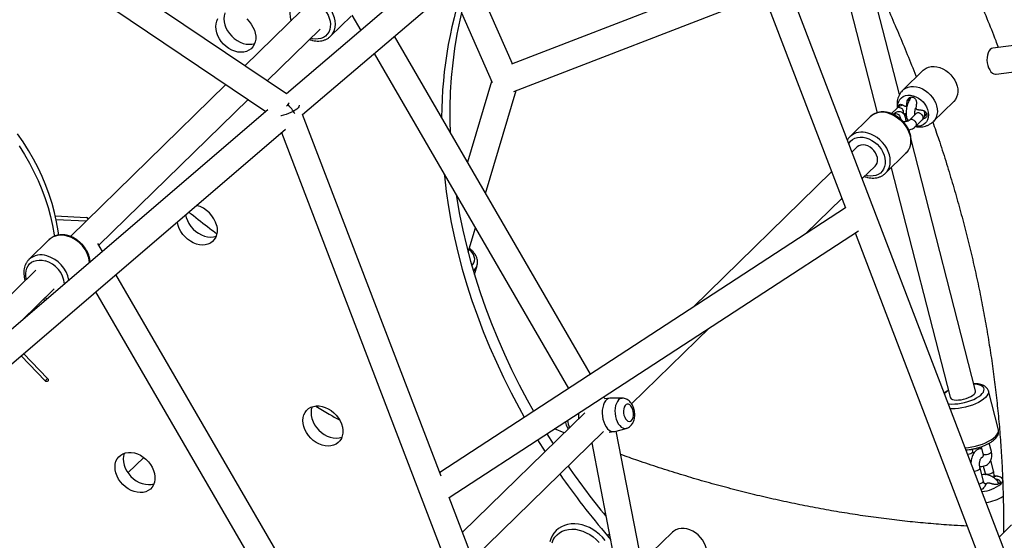
# Paper-space layout '_Trimetric' of a CAD drawing. Units: millimetres. Extents: x -4663 to 5031, y -4567 to 4908.
# Drawn here: x -1022 to -347, y -1316 to -959 of the extents above; entities that cross this region are included whole.
import ezdxf

# ---------------------------------------------------------------- set-up
doc = ezdxf.new("R2010")
doc.units = ezdxf.units.MM

psp = doc.layouts.new('_Trimetric')

# ---------------------------------------------------------------- linework, layer by layer
at = {"color": 7, "linetype": 'Continuous', "lineweight": 25}
for p, q in [((-1562.46, -544.93), (-853.26, -1022.21)), ((-575.18, -785.23), (-839.06, -1010.07)), ((-321.27, -1388.52), (-551.15, -788.43)), ((-827.98, -1024.28), (-563.1, -798.59)), ((-565.69, -800.79), (-455.55, -1088.32)), ((-838.99, -1010.12), (-1068.99, -855.33)), ((-517.95, -925.42), (-684.59, -989.89)), ((-459.91, -921.73), (-433.84, -1023.13)), ((-418.46, -1010.66), (-440.71, -924.12)), ((-683.93, -989.64), (-711.17, -927.62)), ((-683.1, -1008.62), (-511.51, -942.23)), ((-137.5, -950.66), (-354.38, -978.82)), ((-828.47, -952.8), (-867.53, -990.92)), ((-808.79, -970.62), (-794.79, -956.96)), ((-794.12, -956.23), (-788.08, -966.64)), ((-719.03, -954.49), (-697.97, -1002.44)), ((-852.27, -1001.18), (-815.9, -965.68)), ((-808.99, -970.8), (-808.79, -970.62)), ((-630.44, -1202.28), (-764.97, -970.59)), ((-352.06, -996.67), (-130.88, -967.95)), ((-778.89, -982.46), (-645.54, -1212.12)), ((-402.17, -993.97), (-416.2, -1007.66)), ((-880.68, -1003.76), (-987.35, -1107.86)), ((-698.28, -1001.73), (-714.8, -1057)), ((-702.39, -1078.37), (-681.35, -1007.94)), ((-967.76, -1113.9), (-865.43, -1014.02)), ((-420.28, -1020.08), (-423.95, -1023.66)), ((-413.71, -1018.51), (-413.02, -1017.84)), ((-395.24, -1029.13), (-381.22, -1015.44)), ((-851.85, -1021.01), (-1115.55, -1246.87)), ((-732.93, -1272.38), (-827.98, -1024.28)), ((-438.48, -1025.85), (-452.48, -1039.52)), ((-414.38, -1024.8), (-415.14, -1024.45)), ((-407.02, -1023.69), (-411.68, -1028.24)), ((-407.88, -1023.86), (-407.48, -1024.05)), ((-401.07, -1023.86), (-400.03, -1024.14)), ((-400.03, -1024.14), (-399.62, -1024.23)), ((-412.82, -1028.87), (-413.18, -1028.07)), ((-407.49, -1032.54), (-402.83, -1027.98)), ((-1103.83, -1260.52), (-839.72, -1034.32)), ((-842.5, -1036.7), (-549.02, -1802.73)), ((-452.28, -1039.33), (-452.48, -1039.52)), ((-447.71, -1046.74), (-450.98, -1049.93)), ((-366.24, -1213.73), (-410.51, -1041.55)), ((-428.03, -1064.56), (-414.03, -1050.9)), ((-443.96, -1068.24), (-435.13, -1059.62)), ((-465.01, -1063.62), (-560.12, -1156.46)), ((-428.22, -1064.75), (-428.03, -1064.56)), ((-424.15, -1060.78), (-383.67, -1218.22)), ((-721.87, -1080.67), (-722.28, -1082.04)), ((-482.59, -1105.94), (-457.99, -1081.93)), ((-997.62, -1093.79), (-976.48, -1094.86)), ((-455.54, -1088.31), (-733.94, -1269.73)), ((-976.72, -1097.49), (-997.03, -1096.46)), ((-727.36, -1286.92), (-446.58, -1103.96)), ((-714.46, -1118.76), (-709.46, -1102.04)), ((-448.96, -1105.51), (-338.44, -1394.01)), ((-1001.79, -1110.08), (-1015.79, -1123.75)), ((-965.29, -1118.17), (-968.49, -1112.66)), ((-1015.6, -1123.56), (-1015.79, -1123.75)), ((-710.15, -1134.01), (-708.32, -1127.9)), ((-1011.02, -1130.97), (-1160.57, -1276.93)), ((-803.1, -1397.49), (-956.1, -1133.99)), ((-1021.16, -1166.02), (-998.45, -1143.85)), ((-970, -1145.9), (-819.99, -1404.25)), ((-1005.81, -1151.03), (-1004.23, -1151.51)), ((-602.23, -1222.71), (-548.82, -1170.58)), ((-1019.43, -1188.24), (-1003.03, -1205.38)), ((-1004.68, -1206.94), (-1021.16, -1189.72)), ((-350.56, -1240.55), (-357.43, -1213.84)), ((-620.55, -1219.31), (-621.39, -1217.87)), ((-617.28, -1218.89), (-620.68, -1219.33)), ((-608.55, -1218.87), (-616.8, -1218.86)), ((-634.24, -1228.8), (-718.22, -1310.77)), ((-711.21, -1329.08), (-621.62, -1241.64)), ((-648.43, -1242.65), (-655.19, -1239.89)), ((-617.72, -1242.14), (-614.32, -1241.7)), ((-613.85, -1241.61), (-605.88, -1239.5)), ((-562.57, -1500.05), (-612.86, -1241.34)), ((-666.74, -1247.42), (-661.65, -1255.55)), ((-660.34, -1243.25), (-656.05, -1250.08)), ((-629.62, -1249.45), (-579.36, -1507.99)), ((-355.34, -1255.36), (-356.81, -1249.64)), ((-629.49, -1250.14), (-630.09, -1249.9)), ((-368.15, -1255.21), (-368.54, -1253.72)), ((-362.37, -1252.12), (-361.15, -1256.86)), ((-947.81, -1270.09), (-936.93, -1259.47)), ((-353.9, -1268.77), (-355.81, -1261.35)), ((-360.9, -1275.61), (-363.19, -1266.7)), ((-360.94, -1265.49), (-359.71, -1270.27)), ((-352.88, -1272.52), (-354.14, -1273.1)), ((-352.97, -1273.99), (-351.45, -1274.35)), ((-632.07, -1535.63), (-727.36, -1286.91)), ((-574.24, -1310.69), (-588.26, -1324.38)), ((-341.58, -1305.66), (-349.9, -1313.78)), ((-618.69, -1313.27), (-616.73, -1315.76))]:
    psp.add_line(p, q, dxfattribs=at)
at = {"color": 8, "linetype": 'Continuous', "lineweight": 25}
for p, q in [((-410.48, -1012.58), (-413.18, -1015.21)), ((-412.87, -1017.4), (-413.5, -1018.01)), ((-413.85, -1024.28), (-414.38, -1024.8)), ((-400.03, -1024.14), (-401.25, -1025.34)), ((-417.76, -1026.97), (-417.79, -1027.31)), ((-412.92, -1027.82), (-413.18, -1028.07)), ((-1003.06, -1205.35), (-1004.68, -1206.94)), ((-351.03, -1275.99), (-351.45, -1274.35)), ((-617.45, -1312.06), (-618.69, -1313.27))]:
    psp.add_line(p, q, dxfattribs=at)
at = {"color": 7, "linetype": 'Continuous', "lineweight": 25, "flags": 128}
for points in [[(-709.69, -923.49), (-712.57, -931.72), (-715.42, -940.87), (-717.97, -950.19), (-720.21, -959.67), (-722.13, -969.28), (-723.73, -979.04), (-725.02, -988.92), (-725.99, -998.93), (-726.64, -1009.04), (-726.97, -1019.26), (-726.99, -1029.56), (-726.82, -1036.29)], [(-860.5, -968.53), (-860.19, -970.62), (-860.2, -972.66), (-860.53, -974.57), (-861.18, -976.33), (-862.12, -977.9), (-863.34, -979.22), (-864.8, -980.28), (-866.48, -981.05), (-868.33, -981.51), (-870.31, -981.65), (-872.37, -981.47), (-874.47, -980.96), (-876.55, -980.15), (-878.57, -979.05), (-880.48, -977.69), (-882.24, -976.1), (-883.79, -974.32), (-885.12, -972.38), (-886.18, -970.34), (-886.96, -968.23), (-887.42, -966.12), (-887.57, -964.05), (-887.4, -962.07), (-886.91, -960.23), (-886.12, -958.56)], [(-881.27, -954.66), (-881.31, -954.76), (-881.8, -956.61), (-881.97, -958.59), (-881.82, -960.66), (-881.36, -962.77), (-880.58, -964.87), (-879.52, -966.91), (-878.19, -968.85), (-876.63, -970.63), (-874.88, -972.23), (-872.97, -973.59), (-870.95, -974.69), (-868.86, -975.5), (-866.77, -976), (-864.7, -976.18), (-862.73, -976.05), (-860.88, -975.59), (-860.86, -975.58)], [(-866.35, -958.78), (-864.69, -960.48), (-863.24, -962.34), (-862.04, -964.34), (-861.12, -966.42), (-860.5, -968.53)], [(-354.38, -978.82), (-355.36, -979.13), (-356.27, -979.79)], [(-356.27, -979.79), (-357.05, -980.78), (-357.68, -982.05), (-358.12, -983.56), (-358.37, -985.24), (-358.4, -987.02), (-358.22, -988.83), (-357.84, -990.59), (-357.26, -992.24), (-356.53, -993.71), (-355.65, -994.93), (-354.68, -995.86), (-353.65, -996.45), (-352.6, -996.69), (-352.06, -996.67)], [(-402.17, -993.97), (-401.6, -993.46), (-400.13, -992.49), (-398.47, -991.81), (-396.65, -991.43), (-394.72, -991.36), (-392.71, -991.61), (-390.68, -992.16), (-388.67, -993.01), (-386.73, -994.13), (-384.91, -995.5), (-383.25, -997.08), (-381.79, -998.84), (-380.56, -1000.74), (-379.59, -1002.73), (-378.9, -1004.77), (-378.51, -1006.81), (-378.44, -1008.8), (-378.67, -1010.69), (-379.21, -1012.44), (-380.04, -1014.01), (-381.14, -1015.37), (-381.22, -1015.44)], [(-419.62, -1019.38), (-419.64, -1018.8), (-419.48, -1017.07), (-419, -1015.47), (-418.22, -1014.07), (-417.17, -1012.89), (-415.87, -1011.99), (-414.36, -1011.37), (-412.69, -1011.07), (-410.91, -1011.09), (-409.08, -1011.44), (-407.24, -1012.09), (-405.47, -1013.04), (-403.8, -1014.24), (-402.29, -1015.68), (-400.99, -1017.29), (-399.93, -1019.04), (-399.15, -1020.87), (-398.68, -1022.72), (-398.52, -1024.54), (-398.68, -1026.28), (-399.15, -1027.87), (-399.93, -1029.28), (-400.99, -1030.45), (-402.29, -1031.36), (-403.8, -1031.97), (-405.47, -1032.27), (-407.21, -1032.26)], [(-830.44, -1017.84), (-830.38, -1018.24), (-830.57, -1018.93), (-831.11, -1019.7), (-831.96, -1020.53), (-833.09, -1021.38), (-834.46, -1022.22), (-836, -1023.01), (-837.67, -1023.72), (-839.38, -1024.32), (-841.07, -1024.79), (-842.67, -1025.11), (-843.05, -1025.16)], [(-995.26, -1106.95), (-995.67, -1103.95), (-996.76, -1097.78), (-998.15, -1091.58), (-999.85, -1085.38), (-1001.84, -1079.19), (-1004.13, -1073.02), (-1006.7, -1066.9), (-1009.55, -1060.83), (-1012.68, -1054.84), (-1016.07, -1048.93), (-1019.71, -1043.12), (-1023.61, -1037.44)], [(-1022.51, -1045.86), (-1018.87, -1051.66), (-1015.48, -1057.57), (-1012.35, -1063.56), (-1009.5, -1069.63), (-1006.93, -1075.76), (-1004.64, -1081.92), (-1002.65, -1088.12), (-1000.95, -1094.32), (-999.56, -1100.51), (-998.47, -1106.69), (-998.3, -1107.85)], [(-433.46, -1055.34), (-433.62, -1053.74), (-434.1, -1052.12), (-434.89, -1050.55), (-435.94, -1049.08), (-437.21, -1047.78), (-438.66, -1046.7), (-440.21, -1045.88), (-441.82, -1045.36), (-443.41, -1045.17), (-444.92, -1045.3), (-446.29, -1045.75), (-447.46, -1046.51), (-447.71, -1046.74)], [(-730.83, -1065.24), (-730.71, -1066.41), (-729.44, -1076.99), (-727.86, -1087.61), (-725.96, -1098.27), (-723.75, -1108.96), (-721.23, -1119.66), (-718.4, -1130.37), (-715.26, -1141.07), (-711.81, -1151.77), (-708.07, -1162.43), (-704.03, -1173.07), (-699.69, -1183.66), (-695.06, -1194.2), (-690.15, -1204.68), (-684.96, -1215.09), (-679.49, -1225.42), (-675.89, -1231.9)], [(-722.73, -1079.18), (-722.26, -1082.15), (-720.36, -1092.81), (-718.15, -1103.49), (-715.63, -1114.2), (-712.8, -1124.9), (-709.66, -1135.61), (-706.21, -1146.3), (-702.47, -1156.97), (-698.43, -1167.6), (-694.09, -1178.2), (-689.46, -1188.74), (-684.55, -1199.22), (-679.36, -1209.63), (-673.89, -1219.96), (-669.54, -1227.76)], [(-908.25, -1093.01), (-907.81, -1094.95), (-907.04, -1097.05), (-905.97, -1099.09), (-904.65, -1101.03), (-903.09, -1102.81), (-901.33, -1104.41), (-899.42, -1105.77), (-897.4, -1106.87), (-895.32, -1107.68), (-893.22, -1108.18), (-891.16, -1108.36), (-889.18, -1108.22), (-887.33, -1107.76), (-887.31, -1107.76)], [(-886.95, -1100.71), (-886.64, -1102.8), (-886.66, -1104.83), (-886.99, -1106.75), (-887.63, -1108.51), (-888.57, -1110.08), (-889.79, -1111.4), (-891.25, -1112.46), (-892.93, -1113.23), (-894.78, -1113.69), (-896.76, -1113.83), (-898.82, -1113.65), (-900.92, -1113.14), (-903, -1112.33), (-905.02, -1111.23), (-906.93, -1109.87), (-908.69, -1108.28), (-910.25, -1106.49), (-911.57, -1104.56), (-912.64, -1102.51), (-913.41, -1100.41), (-913.88, -1098.3), (-913.93, -1097.88)], [(-1003.03, -1205.38), (-1002.69, -1205.85), (-1002.54, -1206.37), (-1002.58, -1206.86), (-1002.82, -1207.24), (-1003.21, -1207.46), (-1003.71, -1207.48), (-1004.22, -1207.29), (-1004.68, -1206.94)], [(-383.67, -1218.22), (-383.52, -1218.57), (-382.98, -1219.16), (-382.11, -1219.61), (-380.95, -1219.92), (-379.54, -1220.06), (-377.94, -1220.04), (-376.22, -1219.85), (-374.45, -1219.5), (-372.7, -1219.01), (-371.04, -1218.39), (-369.54, -1217.68), (-368.27, -1216.89), (-367.26, -1216.07)], [(-616.8, -1218.86), (-616.98, -1218.86), (-618.12, -1219.1), (-619.2, -1219.7), (-620.16, -1220.64), (-620.98, -1221.89), (-621.64, -1223.41), (-622.1, -1225.15), (-622.37, -1227.06), (-622.42, -1229.07), (-622.26, -1231.12), (-621.9, -1233.14), (-621.34, -1235.07), (-620.6, -1236.85), (-619.7, -1238.42), (-618.68, -1239.72), (-617.57, -1240.73), (-616.4, -1241.4), (-615.21, -1241.71), (-614.04, -1241.65), (-613.85, -1241.61)], [(-800.73, -1238.58), (-800.42, -1240.68), (-800.43, -1242.71), (-800.76, -1244.63), (-801.41, -1246.39), (-802.35, -1247.95), (-803.56, -1249.28), (-805.03, -1250.34), (-806.7, -1251.11), (-808.55, -1251.57), (-810.53, -1251.71), (-812.6, -1251.52), (-814.69, -1251.02), (-816.78, -1250.21), (-818.8, -1249.11), (-820.71, -1247.75), (-822.46, -1246.16), (-824.02, -1244.37), (-825.35, -1242.43), (-826.41, -1240.39), (-827.18, -1238.29), (-827.65, -1236.18), (-827.8, -1234.11), (-827.63, -1232.13), (-827.14, -1230.28), (-826.34, -1228.62), (-825.26, -1227.17), (-823.92, -1225.97), (-822.34, -1225.06), (-820.58, -1224.44), (-818.66, -1224.14), (-816.63, -1224.16), (-814.54, -1224.51), (-812.45, -1225.17), (-810.39, -1226.12), (-808.42, -1227.36), (-806.58, -1228.84), (-804.92, -1230.53), (-803.47, -1232.4), (-802.27, -1234.39), (-801.35, -1236.47), (-800.73, -1238.58)], [(-821.5, -1224.72), (-821.54, -1224.82), (-822.03, -1226.66), (-822.2, -1228.64), (-822.05, -1230.71), (-821.58, -1232.82), (-820.81, -1234.92), (-819.75, -1236.97), (-818.42, -1238.9), (-816.86, -1240.69), (-815.11, -1242.28), (-813.2, -1243.64), (-811.18, -1244.74), (-809.09, -1245.55), (-806.99, -1246.06), (-804.93, -1246.24), (-802.95, -1246.1), (-801.1, -1245.64), (-801.08, -1245.63)], [(-602.34, -1234.08), (-601.72, -1233.24), (-601.25, -1232.12), (-600.99, -1230.79), (-600.93, -1229.34), (-601.09, -1227.86), (-601.46, -1226.43), (-602.01, -1225.16), (-602.7, -1224.11), (-603.5, -1223.36), (-604.36, -1222.96), (-605.21, -1222.92), (-606.01, -1223.25), (-606.71, -1223.93), (-607.26, -1224.91), (-607.63, -1226.15), (-607.79, -1227.55), (-607.73, -1229.02), (-607.47, -1230.49), (-607.01, -1231.85), (-606.38, -1233.02), (-605.63, -1233.92), (-604.79, -1234.51), (-603.93, -1234.73), (-603.1, -1234.59), (-602.34, -1234.08)], [(-929.65, -1270.4), (-929.34, -1272.49), (-929.35, -1274.52), (-929.68, -1276.44), (-930.33, -1278.2), (-931.27, -1279.77), (-932.48, -1281.09), (-933.95, -1282.15), (-935.62, -1282.92), (-937.47, -1283.38), (-939.45, -1283.52), (-941.51, -1283.34), (-943.61, -1282.83), (-945.7, -1282.02), (-947.72, -1280.92), (-949.63, -1279.56), (-951.38, -1277.97), (-952.94, -1276.18), (-954.27, -1274.25), (-955.33, -1272.2), (-956.1, -1270.1), (-956.57, -1267.99), (-956.72, -1265.92), (-956.55, -1263.94), (-956.06, -1262.1), (-955.26, -1260.43), (-954.18, -1258.98), (-952.84, -1257.79), (-951.26, -1256.87), (-949.49, -1256.25), (-947.57, -1255.95), (-945.55, -1255.98), (-943.46, -1256.32), (-941.37, -1256.98), (-939.31, -1257.94), (-937.34, -1259.17), (-935.5, -1260.65), (-933.84, -1262.35), (-932.39, -1264.21), (-931.19, -1266.21), (-930.27, -1268.29), (-929.65, -1270.4)], [(-950.42, -1256.53), (-950.46, -1256.63), (-950.95, -1258.48), (-951.12, -1260.46), (-950.97, -1262.53), (-950.5, -1264.64), (-949.73, -1266.74), (-948.67, -1268.78), (-947.34, -1270.72), (-945.78, -1272.5), (-944.03, -1274.09), (-942.12, -1275.46), (-940.1, -1276.56), (-938.01, -1277.37), (-935.91, -1277.87), (-933.85, -1278.05), (-931.87, -1277.91), (-930.02, -1277.45), (-930, -1277.45)], [(-348.94, -1277.72), (-348.13, -1276.77), (-347.65, -1275.85), (-347.52, -1274.98), (-347.74, -1274.19), (-348.31, -1273.51), (-349.21, -1272.95), (-350.41, -1272.53), (-350.92, -1272.41)], [(-620.42, -1316.28), (-622.26, -1314.15), (-624.29, -1312.19), (-626.48, -1310.42), (-628.79, -1308.87), (-631.21, -1307.55), (-633.7, -1306.49), (-636.24, -1305.7), (-638.78, -1305.18), (-641.3, -1304.96), (-643.76, -1305.03), (-646.13, -1305.39), (-648.38, -1306.05), (-650.46, -1306.98), (-652.36, -1308.17), (-654.06, -1309.6), (-655.52, -1311.26), (-656.74, -1313.11), (-657.71, -1315.14), (-658.41, -1317.32)], [(-656.83, -1317.97), (-655.97, -1315.92), (-654.83, -1314.08), (-653.41, -1312.47), (-651.75, -1311.11), (-649.87, -1310.03), (-647.8, -1309.24), (-645.56, -1308.76), (-643.21, -1308.59), (-640.77, -1308.73), (-638.28, -1309.19), (-635.78, -1309.96), (-633.32, -1311.02)], [(-553.28, -1332.16), (-552.36, -1331.09), (-551.46, -1329.57), (-550.84, -1327.86), (-550.53, -1326), (-550.53, -1324.03), (-550.84, -1322), (-551.46, -1319.96), (-552.36, -1317.95), (-553.53, -1316.02), (-554.93, -1314.22), (-556.55, -1312.59), (-558.33, -1311.16), (-560.24, -1309.98), (-562.24, -1309.06), (-564.27, -1308.44), (-566.29, -1308.11), (-568.24, -1308.1), (-570.1, -1308.4), (-571.8, -1309.01), (-573.32, -1309.91), (-574.24, -1310.69)], [(-633.32, -1311.02), (-630.92, -1312.36), (-628.63, -1313.95), (-626.49, -1315.77), (-624.52, -1317.8)]]:
    psp.add_lwpolyline(points, dxfattribs=at)
at = {"color": 8, "linetype": 'Continuous', "lineweight": 25, "flags": 128}
for points in [[(-808.79, -970.62), (-808, -969.75), (-806.94, -968.16), (-806.17, -966.36), (-805.7, -964.4), (-805.54, -962.3), (-805.7, -960.13), (-806.17, -957.91), (-806.94, -955.69), (-808, -953.53), (-809.32, -951.45), (-810.88, -949.52), (-812.65, -947.75), (-814.59, -946.2), (-816.66, -944.89), (-818.82, -943.85), (-821.02, -943.1)], [(-822.18, -946.38), (-820.16, -947.08), (-818.18, -948.07), (-816.3, -949.31), (-814.55, -950.79), (-812.99, -952.47), (-811.63, -954.31), (-810.53, -956.26), (-809.7, -958.28), (-809.16, -960.33), (-808.93, -962.35), (-809.01, -964.29), (-809.39, -966.12), (-810.08, -967.79), (-811.05, -969.25), (-812.28, -970.48), (-813.74, -971.45), (-815.41, -972.13), (-817.23, -972.51), (-819.16, -972.58), (-821.17, -972.33), (-822.41, -972.03)], [(-416.21, -1007.68), (-415.62, -1007.15), (-414.16, -1006.18), (-412.5, -1005.5), (-410.68, -1005.12), (-408.74, -1005.05), (-406.73, -1005.3), (-404.7, -1005.85), (-402.7, -1006.7), (-400.76, -1007.82), (-398.94, -1009.18), (-397.28, -1010.77), (-395.81, -1012.53), (-394.58, -1014.43), (-393.61, -1016.42), (-392.93, -1018.46), (-392.54, -1020.5), (-392.46, -1022.49), (-392.7, -1024.38), (-393.23, -1026.13), (-394.06, -1027.7), (-395.17, -1029.06), (-395.25, -1029.13)], [(-426.25, -1023.37), (-424.05, -1024.13), (-421.89, -1025.17), (-419.82, -1026.48), (-417.88, -1028.03), (-416.12, -1029.79), (-414.55, -1031.73), (-413.23, -1033.8), (-412.17, -1035.97), (-411.4, -1038.18), (-410.93, -1040.4), (-410.77, -1042.58), (-410.93, -1044.67), (-411.4, -1046.64), (-412.17, -1048.43), (-413.23, -1050.02), (-414.03, -1050.9)], [(-422.51, -1024.11), (-422.45, -1024.05), (-421.74, -1023.66), (-420.88, -1023.59), (-419.96, -1023.84), (-419.09, -1024.39), (-418.39, -1025.15), (-417.92, -1026.05), (-417.76, -1026.97)], [(-404.92, -1023.26), (-404.01, -1023.66), (-403.22, -1024.33), (-402.62, -1025.17), (-402.31, -1026.1), (-402.31, -1026.99), (-402.62, -1027.74), (-402.83, -1027.98)], [(-409.59, -1027.82), (-408.68, -1028.22), (-407.88, -1028.88), (-407.29, -1029.73), (-406.98, -1030.65), (-406.98, -1031.55), (-407.29, -1032.3), (-407.49, -1032.54)], [(-453.21, -1044.09), (-453.07, -1043.87), (-451.97, -1042.52), (-450.62, -1041.41), (-449.05, -1040.59), (-447.31, -1040.06), (-445.42, -1039.83), (-443.44, -1039.92), (-441.42, -1040.32)], [(-441.42, -1040.32), (-439.39, -1041.02), (-437.42, -1042.01), (-435.53, -1043.26), (-433.79, -1044.74), (-432.22, -1046.41), (-430.87, -1048.25), (-429.76, -1050.2), (-428.93, -1052.23), (-428.4, -1054.27), (-428.16, -1056.29), (-428.24, -1058.23), (-428.63, -1060.06), (-429.31, -1061.73), (-430.28, -1063.19), (-431.52, -1064.42), (-432.98, -1065.39), (-434.64, -1066.07), (-436.46, -1066.45), (-438.4, -1066.52), (-440.4, -1066.27), (-441.64, -1065.97)], [(-428.03, -1064.56), (-427.23, -1063.69), (-426.17, -1062.1), (-425.4, -1060.3), (-424.93, -1058.34), (-424.78, -1056.25), (-424.93, -1054.07), (-425.4, -1051.85), (-426.17, -1049.63), (-427.23, -1047.47), (-428.56, -1045.4), (-430.12, -1043.46), (-431.89, -1041.69), (-433.82, -1040.14), (-435.89, -1038.83), (-438.05, -1037.79), (-440.25, -1037.04)], [(-711.92, -1127.99), (-711.2, -1127.24), (-710.44, -1126.05), (-710.01, -1124.73), (-709.92, -1123.33), (-710.17, -1121.88), (-710.76, -1120.4), (-711.67, -1118.94), (-712.88, -1117.52), (-713.83, -1116.64)], [(-1017.53, -1137.33), (-1017.91, -1135.3), (-1017.99, -1133.32), (-1017.76, -1131.42), (-1017.22, -1129.67), (-1016.39, -1128.1), (-1015.29, -1126.75), (-1013.94, -1125.65), (-1012.37, -1124.82), (-1010.62, -1124.29), (-1008.74, -1124.07), (-1006.76, -1124.15), (-1004.74, -1124.55)], [(-1003.16, -1150.61), (-1003.72, -1150.51), (-1004.96, -1150.21)], [(-384.84, -1222.57), (-384.27, -1222.65), (-382.44, -1222.8), (-380.44, -1222.78), (-378.31, -1222.6), (-376.1, -1222.27), (-373.86, -1221.79), (-371.65, -1221.18), (-369.52, -1220.44), (-367.52, -1219.6), (-365.68, -1218.67), (-364.07, -1217.68), (-362.71, -1216.65), (-361.64, -1215.61), (-360.88, -1214.57), (-360.45, -1213.56), (-360.36, -1212.62), (-360.61, -1211.75), (-361.2, -1210.98), (-362.11, -1210.32), (-363.32, -1209.8), (-364.81, -1209.43), (-366.53, -1209.2), (-367.41, -1209.15)], [(-357.43, -1213.84), (-357.39, -1214.04), (-357.39, -1215.05), (-357.74, -1216.13), (-358.42, -1217.24), (-359.43, -1218.38), (-360.75, -1219.51), (-362.34, -1220.62), (-364.17, -1221.68), (-366.22, -1222.66), (-368.43, -1223.56), (-370.76, -1224.34), (-373.17, -1225), (-375.6, -1225.53), (-378.01, -1225.9), (-380.34, -1226.12), (-382.55, -1226.17), (-383.47, -1226.14)], [(-608.53, -1218.87), (-609.18, -1218.92), (-610.22, -1219.3), (-611.18, -1220.02), (-612.01, -1221.05), (-612.7, -1222.36), (-613.21, -1223.9), (-613.53, -1225.62), (-613.66, -1227.47), (-613.58, -1229.38), (-613.29, -1231.28), (-612.82, -1233.12), (-612.17, -1234.82), (-611.36, -1236.33), (-610.43, -1237.6), (-609.4, -1238.58), (-608.32, -1239.25), (-607.21, -1239.58), (-606.11, -1239.55), (-605.87, -1239.5)], [(-373.26, -1252.81), (-371.14, -1252.6), (-368.73, -1252.23), (-366.3, -1251.71), (-363.9, -1251.05), (-361.56, -1250.26), (-359.35, -1249.37), (-357.31, -1248.38), (-355.47, -1247.32), (-353.88, -1246.22), (-352.56, -1245.09), (-351.55, -1243.95), (-350.87, -1242.83), (-350.52, -1241.76), (-350.52, -1240.75), (-350.56, -1240.55)], [(-371.55, -1257.26), (-371.5, -1257.25), (-370.48, -1257.02), (-369.54, -1256.66), (-368.78, -1256.22), (-368.29, -1255.75), (-368.14, -1255.3), (-368.15, -1255.2)], [(-359.64, -1257.48), (-358.68, -1257.4), (-357.67, -1257.18), (-356.73, -1256.82), (-355.96, -1256.38), (-355.48, -1255.9), (-355.33, -1255.45), (-355.34, -1255.36)], [(-367.13, -1268.81), (-367.03, -1268.8), (-366.03, -1268.65), (-365.03, -1268.35), (-364.16, -1267.95), (-363.53, -1267.48), (-363.21, -1267.01), (-363.19, -1266.71)], [(-359.71, -1270.27), (-359.67, -1270.38), (-359.3, -1270.69), (-358.63, -1270.86), (-357.74, -1270.87), (-356.74, -1270.72), (-355.74, -1270.42), (-354.88, -1270.02), (-354.24, -1269.55), (-353.92, -1269.08), (-353.9, -1268.77)], [(-363.77, -1277.56), (-363.74, -1277.55), (-362.74, -1277.26), (-361.88, -1276.85), (-361.24, -1276.38), (-360.92, -1275.92), (-360.9, -1275.61)]]:
    psp.add_lwpolyline(points, dxfattribs=at)
at = {"color": 7, "linetype": 'Continuous', "lineweight": 25}
for centre, radius, start, end in [((-442.28, -1027.74), 290.33, 159.89409, 179.72482), ((-807.11, -1041.73), 39.41, 139.61339, 144.23041), ((-854.78, -1035.32), 24.36, 27.91232, 46.97143), ((-439.26, -1055.54), 5.8, 315.30579, 1.95997), ((-905.6, -1105.19), 19.18, 13.519, 75.48285), ((-976.68, -1096.68), 1.83, 26.8491, 83.88716), ((-368.8, -1214), 2.57, 306.51611, 5.95246), ((-619.55, -1230.71), 19.22, 175.34869, 187.07853), ((-219.53, -969.92), 518.7, 214.71632, 219.48798), ((-224.46, -974.9), 519.52, 214.71848, 220.63967), ((-363.96, -1258.85), 24.11, 275.27069, 308.5245)]:
    psp.add_arc(centre, radius, start, end, dxfattribs=at)
at = {"color": 8, "linetype": 'Continuous', "lineweight": 25}
for centre, radius, start, end in [((-418.87, -1021.65), 2.11, 71.03867, 131.87115), ((-418.91, -1022.91), 3.34, 345.31915, 77.49912), ((-430.19, -1035.33), 12.59, 71.77003, 131.13978), ((-405.61, -1025.26), 2.11, 71.03867, 131.87115), ((-410.28, -1029.82), 2.12, 71.0967, 130.74598), ((-444.28, -1048.64), 12.28, 70.86839, 130.7101), ((-993.51, -1119.57), 12.59, 71.76994, 131.14008), ((-995.32, -1128.15), 21.33, 6.48112, 74.34796), ((-1007.59, -1132.87), 12.28, 70.86828, 130.71027), ((-1009.55, -1142.08), 21.65, 11.16668, 73.95136), ((-1009.52, -1142.01), 18.1, 4.48804, 74.66599), ((-715.09, -1125.76), 7.1, 306.16957, 342.47815), ((-376.17, -1228.35), 17.07, 120.52548, 131.62809), ((-629.4, -1232.16), 16.89, 186.32938, 204.26026), ((-359.95, -1256.09), 1.42, 212.68179, 282.58993), ((-363.97, -1258.18), 32.56, 278.99266, 300.99183)]:
    psp.add_arc(centre, radius, start, end, dxfattribs=at)
at = {"color": 7, "linetype": 'Continuous', "lineweight": 25}
for points, knots in [([(-529.99, -770.49), (-529.61, -771.02), (-526.05, -776.01), (-519.5, -785.55), (-510.38, -799.11), (-501.5, -812.79), (-492.84, -826.57), (-484.4, -840.44), (-476.19, -854.39), (-468.21, -868.43), (-460.46, -882.55), (-452.95, -896.75), (-445.68, -911.01), (-438.66, -925.33), (-431.87, -939.71), (-425.34, -954.14), (-419.05, -968.62), (-413.03, -983.14), (-409, -993.14), (-407.04, -998.31), (-406.93, -998.62)], [0, 0, 0, 0, 0.0074345, 0.0692369, 0.131038, 0.1928379, 0.2546365, 0.3164339, 0.3782299, 0.4400246, 0.5018181, 0.5636104, 0.6254015, 0.6871916, 0.7489807, 0.810769, 0.8725566, 0.9343437, 0.9961306, 1, 1, 1, 1]), ([(-350.47, -978.31), (-351.04, -976.81), (-353.54, -970.23), (-358.23, -958.61), (-364.54, -943.47), (-371.12, -928.39), (-377.96, -913.35), (-385.04, -898.38), (-392.37, -883.47), (-399.94, -868.64), (-407.76, -853.87), (-415.82, -839.19), (-424.11, -824.59), (-432.64, -810.08), (-441.05, -796.21), (-446.73, -787.23), (-449.39, -783.01)], [0, 0, 0, 0, 0.022516, 0.098374, 0.174233, 0.250093, 0.325954, 0.401815, 0.477675, 0.553536, 0.629395, 0.705255, 0.781114, 0.856972, 0.93283, 1, 1, 1, 1]), ([(-833, -945.4), (-833.2, -945.57), (-833.88, -946.16), (-834.8, -947.39), (-835.72, -949.05), (-836.36, -950.87), (-836.71, -952.7), (-836.81, -954.32), (-836.74, -955.98), (-836.46, -957.8), (-836.13, -959.24), (-835.83, -959.96), (-835.83, -959.97)], [0, 0, 0, 0, 0.054382, 0.179853, 0.305183, 0.431018, 0.557878, 0.662964, 0.736076, 0.866185, 0.996783, 1, 1, 1, 1]), ([(-823.26, -972.86), (-822.55, -973.09), (-821.13, -973.57), (-818.97, -973.92), (-816.85, -973.99), (-814.8, -973.75), (-812.86, -973.23), (-811.1, -972.4), (-809.81, -971.58), (-809.2, -970.96), (-809.03, -970.79)], [0, 0, 0, 0, 0.137195, 0.274966, 0.412374, 0.548999, 0.684394, 0.818251, 0.950563, 1, 1, 1, 1]), ([(-416.2, -1007.71), (-416.51, -1008.02), (-417.31, -1008.8), (-418.31, -1010.28), (-419.2, -1012.05), (-419.8, -1013.94), (-420.09, -1015.67), (-420.16, -1017.38), (-420.11, -1018.68), (-419.93, -1019.51), (-419.88, -1019.73)], [0, 0, 0, 0, 0.102032, 0.254634, 0.405609, 0.555814, 0.70614, 0.805376, 0.948081, 1, 1, 1, 1]), ([(-410.29, -1012.32), (-410.53, -1012.64), (-411.1, -1013.37), (-411.85, -1014.75), (-412.55, -1016.35), (-413.11, -1018.04), (-413.54, -1019.77), (-413.81, -1021.49), (-413.93, -1023.18), (-413.86, -1024.83), (-413.6, -1026.31), (-413.11, -1027.56), (-412.69, -1028.34), (-412.38, -1028.64), (-412.35, -1028.67)], [0, 0, 0, 0, 0.074202, 0.170523, 0.264205, 0.356181, 0.447596, 0.539388, 0.63244, 0.728219, 0.828872, 0.916089, 0.992391, 1, 1, 1, 1]), ([(-413.18, -1015.21), (-413.17, -1015.15), (-413.15, -1015.04), (-413.11, -1014.87), (-413.07, -1014.7), (-413, -1014.48), (-412.89, -1014.21), (-412.68, -1013.8), (-412.35, -1013.33), (-411.87, -1012.87), (-411.3, -1012.53), (-410.68, -1012.32), (-410.03, -1012.27), (-409.37, -1012.37), (-408.75, -1012.62), (-408.18, -1013.01), (-407.68, -1013.52), (-407.29, -1014.13), (-407, -1014.8), (-406.85, -1015.4), (-406.78, -1015.88), (-406.77, -1016.24), (-406.77, -1016.6), (-406.8, -1016.83), (-406.82, -1016.95)], [0, 0, 0, 0, 0.015412, 0.030988, 0.046756, 0.062739, 0.093932, 0.125468, 0.188295, 0.250606, 0.313764, 0.375484, 0.438151, 0.500123, 0.562039, 0.624712, 0.686405, 0.749546, 0.811877, 0.874659, 0.906172, 0.937317, 0.969054, 1, 1, 1, 1]), ([(-416.19, -1017.84), (-416.33, -1017.88), (-417.05, -1018.06), (-418.22, -1018.59), (-419.44, -1019.31), (-420.06, -1019.88), (-420.28, -1020.08)], [0, 0, 0, 0, 0.085578, 0.436703, 0.798629, 1, 1, 1, 1]), ([(-419.18, -1019.23), (-419.18, -1019.23), (-419.2, -1019.02), (-419.14, -1018.64), (-418.96, -1017.98), (-418.5, -1017.42), (-417.7, -1017.2), (-417.06, -1017.43), (-416.74, -1017.55)], [0, 0, 0, 0, 0.001425, 0.125587, 0.251159, 0.500187, 0.749951, 1, 1, 1, 1]), ([(-416.74, -1017.55), (-416.64, -1017.6), (-416.45, -1017.7), (-416.17, -1017.85), (-415.89, -1017.98), (-415.5, -1018.16), (-415, -1018.38), (-414.58, -1018.55), (-414.38, -1018.62)], [0, 0, 0, 0, 0.1314414, 0.2579057, 0.3794014, 0.4959457, 0.7590868, 1, 1, 1, 1]), ([(-414.38, -1018.62), (-414.27, -1018.66), (-414.17, -1018.68), (-413.96, -1018.66), (-413.87, -1018.63), (-413.7, -1018.51), (-413.63, -1018.43), (-413.54, -1018.24), (-413.51, -1018.13), (-413.5, -1018.01)], [0, 0, 0, 0, 0.25, 0.25, 0.5, 0.5, 0.75, 0.75, 1, 1, 1, 1]), ([(-413.5, -1018.01), (-413.49, -1017.9), (-413.47, -1017.68), (-413.44, -1017.34), (-413.41, -1016.98), (-413.35, -1016.52), (-413.28, -1015.93), (-413.21, -1015.46), (-413.18, -1015.21)], [0, 0, 0, 0, 0.118104, 0.241356, 0.369818, 0.503525, 0.742322, 1, 1, 1, 1]), ([(-407.81, -1024.46), (-407.82, -1024.42), (-407.86, -1024.23), (-407.91, -1023.63), (-407.89, -1022.7), (-407.76, -1021.56), (-407.58, -1020.6), (-407.42, -1020.06), (-407.38, -1019.93)], [0, 0, 0, 0, 0.055477, 0.251555, 0.463938, 0.689219, 0.92285, 1, 1, 1, 1]), ([(-407.13, -1019.74), (-407.14, -1019.87), (-407.13, -1019.99), (-407.05, -1020.23), (-406.99, -1020.35), (-406.82, -1020.55), (-406.72, -1020.64), (-406.5, -1020.77), (-406.38, -1020.82), (-406.25, -1020.84)], [0, 0, 0, 0, 0.25, 0.25, 0.5, 0.5, 0.75, 0.75, 1, 1, 1, 1]), ([(-406.82, -1016.95), (-406.84, -1017.07), (-406.87, -1017.32), (-406.92, -1017.68), (-406.97, -1018.02), (-407.02, -1018.49), (-407.08, -1019.06), (-407.12, -1019.52), (-407.13, -1019.74)], [0, 0, 0, 0, 0.131323, 0.257831, 0.379532, 0.496442, 0.758903, 1, 1, 1, 1]), ([(-414.14, -1050.95), (-413.89, -1050.72), (-413.19, -1050.08), (-412.27, -1048.77), (-411.4, -1047.08), (-410.81, -1045.23), (-410.49, -1043.26), (-410.46, -1041.2), (-410.71, -1039.09), (-411.24, -1036.95), (-412.05, -1034.84), (-413.11, -1032.8), (-414.42, -1030.85), (-415.94, -1029.03), (-417.64, -1027.38), (-419.51, -1025.93), (-421.5, -1024.71), (-423.58, -1023.73), (-425.72, -1023.02), (-427.88, -1022.6), (-430.01, -1022.47), (-432.08, -1022.65), (-434.04, -1023.12), (-435.84, -1023.89), (-437.35, -1024.81), (-438.15, -1025.58), (-438.5, -1025.91)], [0, 0, 0, 0, 0.022047, 0.063537, 0.105012, 0.146694, 0.188738, 0.231204, 0.274059, 0.317215, 0.36057, 0.404038, 0.447564, 0.491122, 0.534713, 0.578348, 0.622036, 0.665784, 0.709579, 0.75337, 0.797068, 0.840545, 0.883658, 0.926294, 0.968431, 1, 1, 1, 1]), ([(-413.93, -1029.28), (-413.94, -1028.81), (-413.96, -1027.75), (-414.23, -1026.35), (-414.69, -1025.09), (-415.33, -1024.07), (-416.13, -1023.27), (-417.12, -1022.68), (-418.24, -1022.38), (-419.39, -1022.4), (-420.45, -1022.68), (-421.52, -1023.22), (-422.15, -1023.79), (-422.51, -1024.11)], [0, 0, 0, 0, 0.095776, 0.212391, 0.31344, 0.401842, 0.483736, 0.562823, 0.648788, 0.729596, 0.808638, 0.890958, 1, 1, 1, 1]), ([(-415.49, -1023.97), (-415.27, -1023.87), (-414.83, -1023.66), (-414.21, -1023.5), (-413.89, -1023.42)], [0, 0, 0, 0, 0.490412, 1, 1, 1, 1]), ([(-413.72, -1025.35), (-413.76, -1025.29), (-413.86, -1025.13), (-414.1, -1024.93), (-414.29, -1024.84), (-414.38, -1024.8)], [0, 0, 0, 0, 0.242313, 0.620972, 1, 1, 1, 1]), ([(-406.98, -1023.65), (-406.97, -1023.64), (-406.96, -1023.62), (-407, -1023.67), (-407.02, -1023.69)], [0, 0, 0, 0, 0.5022977, 1, 1, 1, 1]), ([(-406.25, -1020.84), (-406.14, -1020.86), (-405.91, -1020.9), (-405.56, -1020.96), (-405.2, -1021.02), (-404.72, -1021.09), (-404.11, -1021.16), (-403.63, -1021.21), (-403.37, -1021.23)], [0, 0, 0, 0, 0.117973, 0.241165, 0.369637, 0.503426, 0.742156, 1, 1, 1, 1]), ([(-403.37, -1021.23), (-402.89, -1021.32), (-401.93, -1021.49), (-400.88, -1022.14), (-400.23, -1022.8), (-399.86, -1023.36), (-399.63, -1023.97), (-399.55, -1024.59), (-399.63, -1025.21), (-399.86, -1025.79), (-400.23, -1026.31), (-400.88, -1026.88), (-401.58, -1027.28), (-402.14, -1027.31), (-402.23, -1027.32)], [0, 0, 0, 0, 0.139137, 0.27804, 0.34845, 0.417279, 0.487161, 0.556253, 0.625309, 0.695167, 0.763958, 0.834343, 0.973209, 1, 1, 1, 1]), ([(-402.83, -1027.98), (-402.61, -1027.76), (-402.11, -1027.23), (-401.52, -1026.26), (-401.11, -1025.06), (-401.01, -1023.79), (-401.19, -1022.66), (-401.49, -1022.04), (-401.61, -1021.79)], [0, 0, 0, 0, 0.136949, 0.322871, 0.500817, 0.694016, 0.877833, 1, 1, 1, 1]), ([(-411.68, -1028.24), (-411.73, -1028.28), (-411.84, -1028.38), (-412.24, -1028.64), (-412.96, -1028.96), (-413.92, -1029.22), (-414.85, -1029.39), (-415.46, -1029.41), (-415.67, -1029.42)], [0, 0, 0, 0, 0.107504, 0.292313, 0.482955, 0.683238, 0.892051, 1, 1, 1, 1]), ([(-412.21, -1034.94), (-411.86, -1034.86), (-410.92, -1034.63), (-409.55, -1034.03), (-408.34, -1033.3), (-407.72, -1032.74), (-407.49, -1032.54)], [0, 0, 0, 0, 0.189254, 0.500569, 0.82146, 1, 1, 1, 1]), ([(-407.49, -1032.53), (-407.46, -1032.54), (-406.79, -1032.73), (-405.42, -1032.84), (-403.44, -1032.86), (-401.49, -1032.56), (-399.57, -1031.98), (-397.73, -1031.08), (-396.26, -1030.11), (-395.53, -1029.36), (-395.28, -1029.11)], [0, 0, 0, 0, 0.0061357, 0.1579218, 0.3077187, 0.4557118, 0.6022624, 0.7623556, 0.9194949, 1, 1, 1, 1]), ([(-395.61, -1029.43), (-394.22, -1033.46), (-391.14, -1042.37), (-386.68, -1056.18), (-382.19, -1070.83), (-377.97, -1085.49), (-374.01, -1100.16), (-370.32, -1114.81), (-366.9, -1129.45), (-363.75, -1144.08), (-360.87, -1158.68), (-358.25, -1173.25), (-355.91, -1187.8), (-353.85, -1202.3), (-352.05, -1216.76), (-350.53, -1231.17), (-349.29, -1245.53), (-348.32, -1259.83), (-347.62, -1274.07), (-347.21, -1288.24), (-347.05, -1300.59), (-347.15, -1308.19), (-347.18, -1311.13)], [0, 0, 0, 0, 0.042476, 0.093845, 0.145215, 0.196586, 0.247958, 0.299333, 0.35071, 0.402091, 0.453474, 0.504862, 0.556255, 0.607653, 0.659056, 0.710467, 0.761885, 0.813311, 0.864747, 0.916192, 0.967648, 1, 1, 1, 1]), ([(-452.23, -1039.34), (-452.44, -1039.52), (-453.11, -1040.11), (-453.75, -1040.9), (-454.1, -1041.55), (-454.15, -1041.64)], [0, 0, 0, 0, 0.270477, 0.894505, 1, 1, 1, 1]), ([(-442.49, -1066.8), (-441.78, -1067.04), (-440.36, -1067.51), (-438.21, -1067.86), (-436.08, -1067.93), (-434.03, -1067.7), (-432.1, -1067.17), (-430.34, -1066.34), (-429.05, -1065.52), (-428.43, -1064.9), (-428.27, -1064.74)], [0, 0, 0, 0, 0.137196, 0.274967, 0.412376, 0.549001, 0.684396, 0.818254, 0.950567, 1, 1, 1, 1]), ([(-886.99, -1106.09), (-888.51, -1104.95), (-894.41, -1100.53), (-900.82, -1095.58), (-905.66, -1091.71), (-906.21, -1091.27)], [0, 0, 0, 0, 0.2358, 0.912471, 1, 1, 1, 1]), ([(-973.82, -1125.47), (-973.82, -1125.46), (-973.81, -1124.76), (-974.05, -1123.32), (-974.55, -1121.19), (-975.37, -1119.08), (-976.43, -1117.03), (-977.74, -1115.08), (-979.25, -1113.26), (-980.96, -1111.62), (-982.83, -1110.17), (-984.82, -1108.94), (-986.9, -1107.96), (-989.04, -1107.26), (-991.2, -1106.83), (-993.33, -1106.7), (-995.4, -1106.88), (-997.36, -1107.35), (-999.16, -1108.12), (-1000.67, -1109.05), (-1001.47, -1109.82), (-1001.81, -1110.15)], [0, 0, 0, 0, 0.001054, 0.056739, 0.112814, 0.169148, 0.225629, 0.282185, 0.338782, 0.395423, 0.452121, 0.508887, 0.565732, 0.622638, 0.679538, 0.736318, 0.79281, 0.848829, 0.904229, 0.95898, 1, 1, 1, 1]), ([(-708.34, -1127.89), (-708.23, -1127.48), (-707.98, -1126.57), (-707.96, -1125.07), (-708.2, -1123.46), (-708.74, -1121.85), (-709.58, -1120.26), (-710.7, -1118.7), (-712.04, -1117.25), (-713.11, -1116.38), (-713.63, -1115.97)], [0, 0, 0, 0, 0.098938, 0.222527, 0.346894, 0.473913, 0.604509, 0.738438, 0.874602, 1, 1, 1, 1]), ([(-1015.55, -1123.57), (-1015.76, -1123.75), (-1016.43, -1124.34), (-1017.35, -1125.57), (-1018.27, -1127.22), (-1018.92, -1129.05), (-1019.27, -1130.88), (-1019.36, -1132.49), (-1019.3, -1134.15), (-1019.01, -1135.97), (-1018.68, -1137.42), (-1018.38, -1138.13), (-1018.38, -1138.15)], [0, 0, 0, 0, 0.054382, 0.179853, 0.305183, 0.431018, 0.557878, 0.662964, 0.736076, 0.866185, 0.996783, 1, 1, 1, 1]), ([(-357.45, -1213.84), (-357.55, -1213.51), (-357.77, -1212.78), (-358.45, -1211.81), (-359.36, -1210.94), (-360.5, -1210.22), (-361.9, -1209.64), (-363.56, -1209.2), (-365.39, -1208.93), (-366.72, -1208.89), (-367.35, -1208.87)], [0, 0, 0, 0, 0.095874, 0.207021, 0.32074, 0.442691, 0.576319, 0.719855, 0.866509, 1, 1, 1, 1]), ([(-384.92, -1213.37), (-385.1, -1213.46), (-385.9, -1213.89), (-386.83, -1214.5), (-387.49, -1215.03), (-387.67, -1215.18)], [0, 0, 0, 0, 0.171958, 0.767418, 1, 1, 1, 1]), ([(-605.87, -1239.46), (-605.54, -1239.37), (-604.76, -1239.16), (-603.68, -1238.5), (-602.63, -1237.59), (-601.76, -1236.47), (-601.04, -1235.15), (-600.51, -1233.63), (-600.17, -1231.95), (-600.07, -1230.16), (-600.18, -1228.34), (-600.52, -1226.54), (-601.08, -1224.79), (-601.87, -1223.14), (-602.85, -1221.72), (-603.98, -1220.58), (-605.18, -1219.73), (-606.47, -1219.17), (-607.6, -1218.88), (-608.28, -1218.9), (-608.51, -1218.91)], [0, 0, 0, 0, 0.038796, 0.090446, 0.14219, 0.195443, 0.251456, 0.310814, 0.372784, 0.435511, 0.498165, 0.56102, 0.624655, 0.689776, 0.757079, 0.815292, 0.87039, 0.923119, 0.974446, 1, 1, 1, 1]), ([(-818.89, -1224.27), (-815.86, -1226.09), (-810.51, -1229.3), (-805.12, -1232.38), (-802.78, -1233.72)], [0, 0, 0, 0, 0.566659, 1, 1, 1, 1]), ([(-647.61, -1234.96), (-647.59, -1235.14), (-647.49, -1235.93), (-647.21, -1236.86), (-646.83, -1237.91), (-646.43, -1238.86), (-645.99, -1239.58), (-645.72, -1240.01)], [0, 0, 0, 0, 0.098999, 0.428096, 0.521802, 0.710705, 1, 1, 1, 1]), ([(-372.72, -1254.2), (-372.04, -1254.15), (-370.63, -1254.05), (-368.42, -1253.72), (-366.16, -1253.25), (-363.92, -1252.66), (-361.74, -1251.94), (-359.66, -1251.11), (-357.7, -1250.18), (-355.91, -1249.16), (-354.3, -1248.05), (-352.9, -1246.85), (-351.8, -1245.61), (-351.02, -1244.36), (-350.54, -1243.13), (-350.38, -1241.92), (-350.4, -1241.04), (-350.56, -1240.62), (-350.58, -1240.56)], [0, 0, 0, 0, 0.065556, 0.134333, 0.202787, 0.271116, 0.339486, 0.40803, 0.476948, 0.546488, 0.616978, 0.688835, 0.762399, 0.826655, 0.885127, 0.939482, 0.991929, 1, 1, 1, 1]), ([(-361.99, -1253.59), (-362.08, -1253.57), (-362.59, -1253.47), (-363.53, -1253.6), (-364.72, -1253.97), (-365.79, -1254.63), (-366.75, -1255.51), (-367.6, -1256.64), (-368.33, -1258.01), (-368.9, -1259.6), (-369.28, -1261.22), (-369.38, -1262.32), (-369.43, -1262.81)], [0, 0, 0, 0, 0.022195, 0.124066, 0.222947, 0.322205, 0.425883, 0.536953, 0.655619, 0.778375, 0.900637, 1, 1, 1, 1]), ([(-367.54, -1256.62), (-367.65, -1256.43), (-367.94, -1255.95), (-368.07, -1255.49), (-368.15, -1255.21)], [0, 0, 0, 0, 0.4014666, 1, 1, 1, 1]), ([(-363.38, -1265.66), (-363.15, -1265.68), (-362.35, -1265.76), (-361.02, -1265.56), (-359.46, -1265.06), (-358.08, -1264.26), (-356.93, -1263.22), (-356.04, -1261.98), (-355.41, -1260.58), (-355.05, -1259.06), (-354.98, -1257.46), (-355.13, -1256.21), (-355.3, -1255.52), (-355.34, -1255.36)], [0, 0, 0, 0, 0.043255, 0.152018, 0.258646, 0.362656, 0.464337, 0.564607, 0.664376, 0.764803, 0.866811, 0.9708, 1, 1, 1, 1]), ([(-371.96, -1306.52), (-374.94, -1306.36), (-382.63, -1305.97), (-395.12, -1305.02), (-409.4, -1303.71), (-423.73, -1302.11), (-438.12, -1300.24), (-452.54, -1298.09), (-467, -1295.66), (-481.48, -1292.97), (-496, -1290), (-510.53, -1286.75), (-525.08, -1283.24), (-539.65, -1279.46), (-554.21, -1275.41), (-568.78, -1271.09), (-583.33, -1266.5), (-596.99, -1261.97), (-605.78, -1258.85), (-609.73, -1257.45)], [0, 0, 0, 0, 0.038447, 0.09931, 0.160161, 0.220999, 0.281827, 0.342644, 0.403453, 0.464253, 0.525046, 0.585833, 0.646613, 0.707389, 0.76816, 0.828927, 0.88969, 0.950451, 1, 1, 1, 1]), ([(-363.19, -1266.7), (-363.23, -1266.52), (-363.36, -1266), (-363.48, -1265), (-363.51, -1263.76), (-363.4, -1262.53), (-363.16, -1261.4), (-362.84, -1260.48), (-362.49, -1259.82), (-362.2, -1259.48), (-362.18, -1259.47), (-362.17, -1259.46)], [0, 0, 0, 0, 0.06296, 0.184573, 0.308366, 0.433157, 0.556664, 0.676979, 0.792854, 0.904631, 1, 1, 1, 1]), ([(-361.15, -1256.86), (-361.12, -1257), (-361.02, -1257.44), (-361, -1258.11), (-361.14, -1258.72), (-361.39, -1259.15), (-361.66, -1259.43), (-362, -1259.55), (-362.14, -1259.6)], [0, 0, 0, 0, 0.083183, 0.257901, 0.436479, 0.628274, 0.854022, 1, 1, 1, 1]), ([(-353.43, -1272.78), (-353.42, -1272.53), (-353.41, -1271.68), (-353.56, -1270.32), (-353.79, -1269.26), (-353.9, -1268.77)], [0, 0, 0, 0, 0.179025, 0.619162, 1, 1, 1, 1]), ([(-350.08, -1277.44), (-350.36, -1276.97), (-350.96, -1275.98), (-352.15, -1274.64), (-353.54, -1273.43), (-355.1, -1272.44), (-356.76, -1271.71), (-358.49, -1271.26), (-360.22, -1271.16), (-361.4, -1271.21), (-361.95, -1271.4), (-361.98, -1271.41)], [0, 0, 0, 0, 0.1125523, 0.2373551, 0.3626476, 0.4884934, 0.6149468, 0.7417966, 0.8683891, 0.9936473, 1, 1, 1, 1]), ([(-360, -1277.51), (-360, -1277.52), (-359.99, -1277.52), (-360.21, -1277.29), (-360.51, -1276.77), (-360.75, -1276.16), (-360.87, -1275.73), (-360.9, -1275.61)], [0, 0, 0, 0, 0.146598, 0.394182, 0.640833, 0.896118, 1, 1, 1, 1]), ([(-359.71, -1270.27), (-359.66, -1270.45), (-359.59, -1270.75), (-359.55, -1271.1), (-359.53, -1271.24)], [0, 0, 0, 0, 0.585781, 1, 1, 1, 1]), ([(-351.45, -1274.35), (-351.4, -1274.37), (-351.29, -1274.41), (-351.14, -1274.47), (-350.99, -1274.53), (-350.79, -1274.62), (-350.56, -1274.74), (-350.22, -1274.95), (-349.86, -1275.25), (-349.55, -1275.64), (-349.37, -1276.05), (-349.34, -1276.46), (-349.46, -1276.86), (-349.73, -1277.21), (-350.14, -1277.51), (-350.67, -1277.75), (-351.29, -1277.91), (-351.98, -1277.99), (-352.7, -1278), (-353.31, -1277.95), (-353.79, -1277.87), (-354.15, -1277.8), (-354.49, -1277.72), (-354.71, -1277.65), (-354.81, -1277.62)], [0, 0, 0, 0, 0.0154035, 0.0309713, 0.0467293, 0.0627037, 0.0938909, 0.1254269, 0.1882507, 0.250572, 0.3137359, 0.3754685, 0.4381197, 0.5000761, 0.5619864, 0.6246435, 0.6863508, 0.7494898, 0.8118391, 0.8746301, 0.9061382, 0.9372827, 0.969039, 1, 1, 1, 1]), ([(-353.42, -1272.08), (-353.29, -1272.09), (-352.83, -1272.11), (-352.39, -1272.18), (-352.32, -1272.32), (-352.69, -1272.45), (-352.88, -1272.52)], [0, 0, 0, 0, 0.12543, 0.416253, 0.707913, 1, 1, 1, 1]), ([(-351, -1272.41), (-351.1, -1272.38), (-351.74, -1272.22), (-352.41, -1272.17), (-352.96, -1272.12)], [0, 0, 0, 0, 0.157142, 1, 1, 1, 1]), ([(-347.68, -1273.81), (-347.98, -1273.61), (-348.52, -1273.25), (-349.12, -1273.01), (-349.38, -1272.9)], [0, 0, 0, 0, 0.557908, 1, 1, 1, 1]), ([(-359.97, -1279.35), (-360.19, -1279.69), (-360.64, -1280.38), (-361.53, -1281.13), (-362.11, -1281.44), (-362.26, -1281.52)], [0, 0, 0, 0, 0.425469, 0.850573, 1, 1, 1, 1]), ([(-360.24, -1277.21), (-360.17, -1277.2), (-359.87, -1277.16), (-359.35, -1277.22), (-358.89, -1277.39), (-358.77, -1277.44)], [0, 0, 0, 0, 0.192621, 0.786173, 1, 1, 1, 1]), ([(-358.77, -1277.43), (-358.82, -1277.5), (-358.92, -1277.64), (-359.08, -1277.86), (-359.23, -1278.1), (-359.44, -1278.41), (-359.68, -1278.82), (-359.87, -1279.17), (-359.97, -1279.35)], [0, 0, 0, 0, 0.117976, 0.241169, 0.36964, 0.503425, 0.742158, 1, 1, 1, 1]), ([(-357.45, -1276.99), (-357.56, -1276.97), (-357.69, -1276.96), (-357.95, -1276.99), (-358.08, -1277.02), (-358.32, -1277.1), (-358.44, -1277.15), (-358.63, -1277.28), (-358.71, -1277.35), (-358.77, -1277.43)], [0, 0, 0, 0, 0.25, 0.25, 0.5, 0.5, 0.75, 0.75, 1, 1, 1, 1]), ([(-354.81, -1277.62), (-354.93, -1277.58), (-355.16, -1277.51), (-355.49, -1277.41), (-355.81, -1277.33), (-356.25, -1277.22), (-356.8, -1277.1), (-357.24, -1277.02), (-357.45, -1276.99)], [0, 0, 0, 0, 0.1313215, 0.2578282, 0.3795284, 0.4964383, 0.7589004, 1, 1, 1, 1])]:
    psp.add_open_spline(points, degree=3, knots=knots, dxfattribs=at)

doc.saveas('drawing.dxf')
